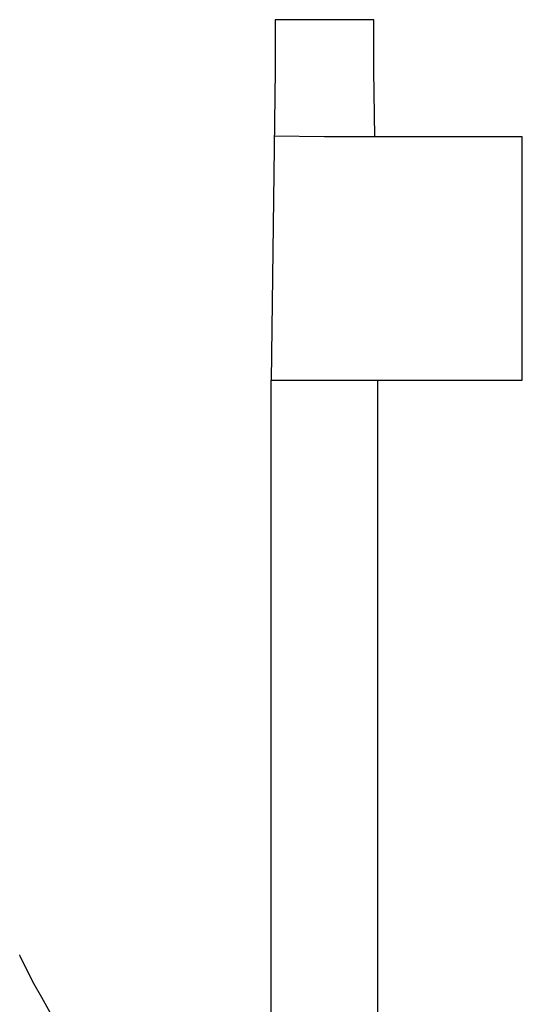
# Model space of a CAD drawing. Units: millimetres. Extents: x -302 to 218, y -1018 to 1130.
# Drawn here: x -197 to -94, y 927 to 1130 of the extents above; entities that cross this region are included whole.
import ezdxf

# ---------------------------------------------------------------- set-up
doc = ezdxf.new("R2010")
doc.units = ezdxf.units.MM
doc.header["$MEASUREMENT"] = 0
doc.layers.add('Default', color=7, linetype='Continuous', true_color=0x000000)

msp = doc.modelspace()

# ---------------------------------------------------------------- linework, layer by layer
at = {"layer": 'Default', "color": 7, "true_color": 0xffffff}
for p, q in [((-124.56, 1129.62), (-144.88, 1129.62)), ((-144.88, 1129.62), (-144.88, 1119.16)), ((-124.56, 1119.16), (-124.56, 1129.62)), ((-144.88, 1119.16), (-145.72, 1055.42)), ((-124.38, 1105.52), (-124.56, 1119.16)), ((-134.72, 1105.52), (-145.06, 1105.65)), ((-94.02, 1105.52), (-134.72, 1105.52)), ((-94.02, 1055.42), (-94.02, 1105.52)), ((-145.72, 1055.42), (-145.28, 1055.42)), ((-145.72, 848.67), (-145.72, 1055.42)), ((-145.25, 1055.42), (-145, 1055.42)), ((-144.98, 1055.42), (-94.02, 1055.42)), ((-123.72, 815.32), (-123.72, 1055.42)), ((-197.39, 937), (-197.44, 937.14)), ((-197.34, 936.86), (-197.39, 937)), ((-197.28, 936.73), (-197.34, 936.86)), ((-195.9, 933.87), (-197.28, 936.73)), ((-194.43, 931.07), (-195.9, 933.87)), ((-192.87, 928.31), (-194.43, 931.07)), ((-150.72, 852.76), (-192.87, 928.31))]:
    msp.add_line(p, q, dxfattribs=at)

doc.saveas('drawing.dxf')
